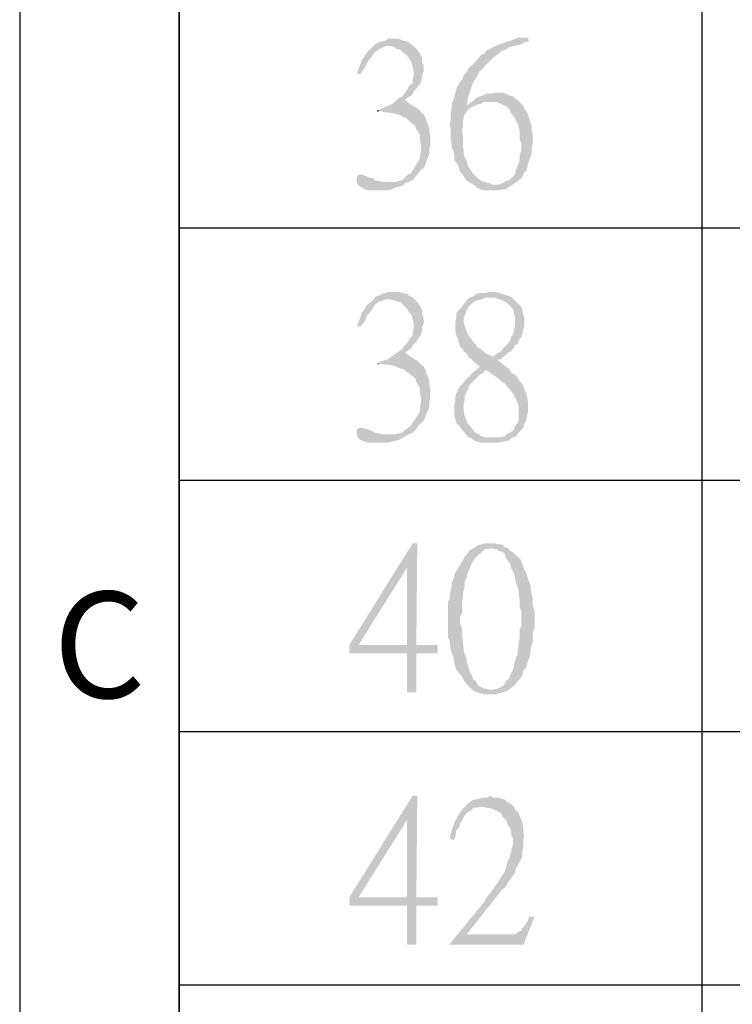
# Model space of a CAD drawing. Units: millimetres. Extents: x 19.9 to 39.8, y -13.4 to 0.7.
# Drawn here: x 19.9 to 20.7, y -4.8 to -3.6 of the extents above; entities that cross this region are included whole.
import ezdxf

# ---------------------------------------------------------------- set-up
doc = ezdxf.new("R2010")
doc.units = ezdxf.units.MM
doc.header["$MEASUREMENT"] = 0
doc.layers.get('0').update_dxf_attribs({"linetype": 'CONTINUOUS'})
doc.styles.add('A', font='ROMANS.shx', dxfattribs={"height": 1})

msp = doc.modelspace()

# ---------------------------------------------------------------- hatches: boundary and pattern name
at = {"true_color": 0x000007}
for points in [[(20.305, -3.6444), (20.2986, -3.6444), (20.2953, -3.6466), (20.291, -3.6477), (20.2878, -3.6487), (20.2835, -3.6509), (20.2814, -3.653), (20.3007, -3.653), (20.305, -3.6541), (20.3082, -3.6563), (20.3125, -3.6573), (20.3157, -3.6606), (20.32, -3.6638), (20.3254, -3.6724), (20.3265, -3.6767), (20.3276, -3.682), (20.3276, -3.6874), (20.3265, -3.6917), (20.3265, -3.696), (20.3233, -3.6982), (20.3179, -3.7068), (20.3147, -3.7111), (20.3104, -3.7132), (20.3072, -3.7164), (20.3029, -3.7197), (20.2986, -3.7218), (20.2953, -3.7229), (20.2889, -3.7261), (20.2857, -3.7272), (20.2889, -3.7272), (20.2932, -3.7293), (20.2975, -3.7293), (20.3029, -3.7304), (20.3072, -3.7315), (20.3115, -3.7325), (20.3157, -3.7347), (20.32, -3.7368), (20.3233, -3.7401), (20.3297, -3.7454), (20.3308, -3.7497), (20.3329, -3.7519), (20.3351, -3.7562), (20.3351, -3.7616), (20.3361, -3.7669), (20.3361, -3.7734), (20.3351, -3.7788), (20.3351, -3.782), (20.3329, -3.7863), (20.3276, -3.7949), (20.3254, -3.7981), (20.3254, -3.7992), (20.3211, -3.8013), (20.3179, -3.8045), (20.3147, -3.8078), (20.3104, -3.8088), (20.3061, -3.8099), (20.2964, -3.8099), (20.3179, -3.811), (20.3222, -3.8099), (20.3265, -3.8078), (20.3329, -3.8002), (20.3361, -3.7959), (20.3394, -3.7938), (20.3415, -3.7895), (20.3426, -3.7852), (20.3447, -3.7809), (20.3458, -3.7766), (20.3458, -3.7712), (20.3469, -3.7669), (20.3469, -3.7573), (20.3458, -3.7519), (20.3458, -3.7476), (20.3447, -3.7444), (20.3426, -3.7401), (20.3415, -3.7358), (20.3394, -3.7315), (20.3361, -3.7293), (20.3351, -3.7272), (20.3319, -3.725), (20.3233, -3.7197), (20.3179, -3.7154), (20.3211, -3.7121), (20.3254, -3.71), (20.3276, -3.7057), (20.3308, -3.7025), (20.3361, -3.6949), (20.3372, -3.6906), (20.3372, -3.6863), (20.3394, -3.682), (20.3394, -3.6756), (20.3372, -3.6713), (20.3372, -3.6659), (20.3351, -3.6616), (20.3319, -3.6573), (20.3265, -3.652), (20.3222, -3.6487), (20.32, -3.6477), (20.3147, -3.6466), (20.3104, -3.6444)], [(20.4596, -3.6434), (20.4489, -3.6434), (20.4446, -3.6444), (20.4403, -3.6466), (20.436, -3.6477), (20.4242, -3.652), (20.4199, -3.6541), (20.4156, -3.6563), (20.4113, -3.6584), (20.4092, -3.6616), (20.4049, -3.6638), (20.4016, -3.6681), (20.3984, -3.6713), (20.3952, -3.6756), (20.3941, -3.6756), (20.3909, -3.6788), (20.3888, -3.6831), (20.3855, -3.6863), (20.3845, -3.6906), (20.3812, -3.6949), (20.3791, -3.6982), (20.377, -3.7025), (20.3759, -3.7068), (20.3748, -3.7111), (20.3737, -3.7154), (20.3716, -3.7197), (20.3716, -3.725), (20.3705, -3.7293), (20.3705, -3.739), (20.3694, -3.7422), (20.3694, -3.7444), (20.3705, -3.7497), (20.3705, -3.7605), (20.3716, -3.7659), (20.3716, -3.7702), (20.3737, -3.7745), (20.3748, -3.7798), (20.3748, -3.7841), (20.3759, -3.7863), (20.3791, -3.7906), (20.3802, -3.7949), (20.3812, -3.7981), (20.3845, -3.8013), (20.3866, -3.8056), (20.3898, -3.8088), (20.3984, -3.8142), (20.4006, -3.8164), (20.4049, -3.8185), (20.4092, -3.8196), (20.4242, -3.8196), (20.4296, -3.8185), (20.4339, -3.8185), (20.4382, -3.8153), (20.4403, -3.8142), (20.421, -3.8131), (20.4188, -3.8131), (20.4145, -3.811), (20.4102, -3.8099), (20.4059, -3.8088), (20.4016, -3.8056), (20.3952, -3.7992), (20.3941, -3.7959), (20.392, -3.7938), (20.3898, -3.7895), (20.3888, -3.7852), (20.3866, -3.782), (20.3855, -3.7766), (20.3855, -3.7734), (20.3845, -3.7691), (20.3845, -3.7573), (20.3834, -3.7519), (20.3834, -3.7508), (20.3845, -3.7454), (20.3845, -3.7401), (20.3855, -3.7358), (20.3866, -3.7315), (20.3888, -3.7293), (20.3898, -3.7272), (20.392, -3.725), (20.3963, -3.7229), (20.3888, -3.7218), (20.3898, -3.7207), (20.3898, -3.7164), (20.3909, -3.7111), (20.3963, -3.6949), (20.3995, -3.6906), (20.4016, -3.6863), (20.4038, -3.682), (20.4081, -3.6788), (20.4102, -3.6756), (20.4188, -3.667), (20.4231, -3.6638), (20.4263, -3.6616), (20.4296, -3.6584), (20.4339, -3.6573), (20.4382, -3.6541), (20.4425, -3.653), (20.4478, -3.652), (20.4521, -3.6509), (20.4553, -3.6487), (20.4607, -3.6477)], [(20.2814, -3.653), (20.276, -3.6584), (20.2728, -3.6616), (20.2674, -3.6702), (20.2664, -3.6734), (20.2642, -3.6788), (20.2621, -3.6853), (20.2664, -3.6853), (20.2674, -3.6831), (20.2717, -3.6777), (20.2739, -3.6724), (20.2825, -3.6606), (20.2868, -3.6573), (20.2953, -3.653), (20.2975, -3.653)], [(20.4242, -3.7068), (20.421, -3.7068), (20.4178, -3.7078), (20.4113, -3.7078), (20.4081, -3.71), (20.4038, -3.7111), (20.3995, -3.7132), (20.3963, -3.7164), (20.3888, -3.7218), (20.3963, -3.7229), (20.4006, -3.7207), (20.4049, -3.7197), (20.4092, -3.7175), (20.4188, -3.7175), (20.4489, -3.7164), (20.4446, -3.7132), (20.4425, -3.7111), (20.4382, -3.71), (20.4339, -3.7078), (20.4296, -3.7068)], [(20.4489, -3.7164), (20.4188, -3.7175), (20.4231, -3.7175), (20.4306, -3.7207), (20.4349, -3.7229), (20.4382, -3.7261), (20.4403, -3.7304), (20.4435, -3.7347), (20.4446, -3.7358), (20.4457, -3.739), (20.4478, -3.7422), (20.4489, -3.7465), (20.45, -3.7508), (20.45, -3.7605), (20.4521, -3.7659), (20.4521, -3.7734), (20.45, -3.7788), (20.45, -3.7841), (20.4489, -3.7884), (20.4478, -3.7916), (20.4457, -3.7959), (20.4446, -3.8002), (20.4425, -3.8035), (20.4382, -3.8078), (20.4339, -3.8088), (20.4306, -3.811), (20.4253, -3.8131), (20.421, -3.8131), (20.4403, -3.8142), (20.4446, -3.811), (20.4478, -3.8088), (20.4521, -3.8056), (20.4543, -3.8013), (20.4553, -3.7981), (20.4575, -3.7981), (20.4586, -3.7938), (20.4607, -3.7852), (20.4629, -3.7809), (20.4639, -3.7755), (20.4639, -3.7712), (20.465, -3.7659), (20.465, -3.7551), (20.4639, -3.7508), (20.4639, -3.7454), (20.4586, -3.7293), (20.4553, -3.725), (20.4543, -3.7218), (20.4521, -3.7197)], [(20.2857, -3.7272), (20.2857, -3.7293), (20.2889, -3.7272)], [(20.2674, -3.8013), (20.2642, -3.8013), (20.2621, -3.8045), (20.2621, -3.8088), (20.2631, -3.8131), (20.2664, -3.8153), (20.2717, -3.8185), (20.276, -3.8196), (20.2975, -3.8196), (20.3018, -3.8185), (20.3061, -3.8164), (20.3104, -3.8153), (20.3147, -3.8142), (20.3179, -3.811), (20.2964, -3.8099), (20.2921, -3.8099), (20.2878, -3.8088), (20.2825, -3.8078), (20.2814, -3.8056), (20.276, -3.8045), (20.2685, -3.8013)], [(20.305, -3.9367), (20.2986, -3.9367), (20.291, -3.9389), (20.2878, -3.941), (20.2835, -3.9421), (20.2814, -3.9453), (20.3007, -3.9453), (20.305, -3.9464), (20.3082, -3.9475), (20.3125, -3.9485), (20.3157, -3.9518), (20.32, -3.956), (20.3222, -3.9603), (20.3254, -3.9636), (20.3265, -3.9679), (20.3276, -3.9732), (20.3276, -3.9797), (20.3265, -3.9829), (20.3265, -3.9872), (20.3233, -3.9904), (20.3211, -3.9947), (20.3179, -3.998), (20.3147, -4.0023), (20.3104, -4.0055), (20.3072, -4.0076), (20.3029, -4.0109), (20.2986, -4.0141), (20.2953, -4.0151), (20.2889, -4.0173), (20.2857, -4.0194), (20.2889, -4.0194), (20.2932, -4.0205), (20.2975, -4.0205), (20.3029, -4.0216), (20.3072, -4.0227), (20.3115, -4.0248), (20.3157, -4.0259), (20.32, -4.0291), (20.3233, -4.0313), (20.3297, -4.0366), (20.3308, -4.0409), (20.3329, -4.0442), (20.3351, -4.0485), (20.3351, -4.0538), (20.3361, -4.0592), (20.3361, -4.0646), (20.3351, -4.07), (20.3351, -4.0742), (20.3329, -4.0785), (20.3276, -4.0861), (20.3254, -4.0893), (20.3254, -4.0904), (20.3211, -4.0936), (20.3179, -4.0957), (20.3147, -4.099), (20.3104, -4.1), (20.3061, -4.1011), (20.2964, -4.1011), (20.3179, -4.1033), (20.3222, -4.1011), (20.3265, -4.099), (20.3308, -4.0947), (20.3329, -4.0914), (20.3361, -4.0882), (20.3394, -4.085), (20.3415, -4.0807), (20.3426, -4.0764), (20.3447, -4.0732), (20.3458, -4.0689), (20.3458, -4.0635), (20.3469, -4.0592), (20.3469, -4.0495), (20.3458, -4.0442), (20.3458, -4.0399), (20.3447, -4.0356), (20.3426, -4.0313), (20.3415, -4.027), (20.3394, -4.0227), (20.3361, -4.0205), (20.3351, -4.0194), (20.3319, -4.0162), (20.3233, -4.0109), (20.3179, -4.0066), (20.3211, -4.0044), (20.3254, -4.0012), (20.3276, -3.9969), (20.3308, -3.9947), (20.3329, -3.9904), (20.3361, -3.9861), (20.3372, -3.9818), (20.3372, -3.9775), (20.3394, -3.9732), (20.3394, -3.9668), (20.3372, -3.9625), (20.3372, -3.9571), (20.3351, -3.9528), (20.3319, -3.9485), (20.3265, -3.9432), (20.3222, -3.941), (20.32, -3.9389), (20.3147, -3.9378), (20.3104, -3.9367)], [(20.4178, -3.9367), (20.4145, -3.9367), (20.4102, -3.9378), (20.4049, -3.9378), (20.4006, -3.9389), (20.3963, -3.9421), (20.392, -3.9432), (20.3855, -3.9507), (20.3834, -3.9539), (20.3802, -3.9571), (20.377, -3.9614), (20.377, -3.9657), (20.3759, -3.9711), (20.3759, -3.9829), (20.377, -3.9872), (20.3791, -3.9915), (20.3802, -3.9958), (20.3812, -4.0001), (20.3845, -4.0023), (20.3855, -4.0055), (20.3888, -4.0076), (20.3909, -4.0119), (20.3952, -4.0151), (20.3995, -4.0194), (20.4038, -4.0227), (20.3995, -4.027), (20.4113, -4.027), (20.4178, -4.0313), (20.4253, -4.0366), (20.4296, -4.0409), (20.4328, -4.042), (20.4349, -4.0452), (20.4382, -4.0485), (20.4435, -4.056), (20.4457, -4.0603), (20.4478, -4.0646), (20.4489, -4.0689), (20.4489, -4.0839), (20.4478, -4.0882), (20.4446, -4.0914), (20.4435, -4.0957), (20.4392, -4.099), (20.436, -4.1), (20.4328, -4.1033), (20.4285, -4.1043), (20.4188, -4.1043), (20.3941, -4.1054), (20.3984, -4.1086), (20.4016, -4.1097), (20.4059, -4.1108), (20.4253, -4.1108), (20.4296, -4.1097), (20.4349, -4.1086), (20.4382, -4.1076), (20.4425, -4.1043), (20.4457, -4.1033), (20.4489, -4.099), (20.4543, -4.0936), (20.4553, -4.0893), (20.4575, -4.085), (20.4586, -4.0796), (20.4596, -4.0753), (20.4596, -4.0635), (20.4586, -4.0571), (20.4543, -4.0452), (20.4521, -4.042), (20.45, -4.0399), (20.4478, -4.0356), (20.4446, -4.0323), (20.4403, -4.0302), (20.4382, -4.0259), (20.4339, -4.0227), (20.4296, -4.0194), (20.4242, -4.0151), (20.4285, -4.0141), (20.4188, -4.0119), (20.4178, -4.0109), (20.4113, -4.0076), (20.4081, -4.0055), (20.4049, -4.0023), (20.4006, -4.0001), (20.3995, -3.9969), (20.3984, -3.9969), (20.3952, -3.9926), (20.392, -3.9883), (20.3898, -3.9851), (20.3855, -3.9722), (20.3855, -3.9668), (20.3888, -3.9582), (20.3909, -3.9539), (20.3941, -3.9507), (20.3984, -3.9475), (20.4016, -3.9464), (20.4059, -3.9453), (20.4102, -3.9432), (20.4156, -3.9432), (20.4392, -3.9421), (20.4263, -3.9378), (20.421, -3.9367)], [(20.4392, -3.9421), (20.4156, -3.9432), (20.421, -3.9432), (20.4296, -3.9464), (20.4339, -3.9485), (20.4382, -3.9518), (20.4392, -3.9528), (20.4425, -3.9571), (20.4435, -3.9614), (20.4446, -3.9657), (20.4446, -3.9765), (20.4435, -3.9808), (20.4425, -3.9851), (20.4403, -3.9883), (20.4392, -3.9926), (20.436, -3.9969), (20.4306, -4.0023), (20.4285, -4.0055), (20.4242, -4.0076), (20.4188, -4.0119), (20.4285, -4.0141), (20.436, -4.0076), (20.4392, -4.0055), (20.4435, -4.0012), (20.4446, -3.998), (20.4478, -3.9969), (20.4489, -3.9926), (20.4521, -3.9883), (20.4532, -3.9851), (20.4543, -3.9808), (20.4553, -3.9765), (20.4553, -3.9668), (20.4543, -3.9625), (20.4532, -3.9582), (20.4521, -3.9539), (20.4489, -3.9507), (20.4435, -3.9453)], [(20.2814, -3.9453), (20.2728, -3.9528), (20.2706, -3.9571), (20.2674, -3.9614), (20.2664, -3.9657), (20.2642, -3.9711), (20.2621, -3.9765), (20.2664, -3.9765), (20.2674, -3.9754), (20.2717, -3.97), (20.2739, -3.9636), (20.2771, -3.9603), (20.2803, -3.956), (20.2825, -3.9518), (20.2868, -3.9485), (20.2953, -3.9453), (20.2975, -3.9453)], [(20.2857, -4.0194), (20.2857, -4.0205), (20.2889, -4.0194)], [(20.3995, -4.027), (20.3952, -4.0302), (20.392, -4.0345), (20.3888, -4.0366), (20.3855, -4.0409), (20.3834, -4.0442), (20.3812, -4.0452), (20.3791, -4.0495), (20.377, -4.0538), (20.3759, -4.0571), (20.3759, -4.0614), (20.3748, -4.0667), (20.3748, -4.0796), (20.3759, -4.0839), (20.377, -4.0882), (20.3802, -4.0914), (20.3834, -4.0957), (20.3909, -4.1043), (20.3941, -4.1054), (20.4188, -4.1043), (20.4102, -4.1043), (20.4059, -4.1033), (20.4016, -4.1), (20.3984, -4.099), (20.3952, -4.0947), (20.392, -4.0904), (20.3898, -4.0882), (20.3866, -4.0796), (20.3855, -4.0742), (20.3855, -4.0657), (20.3866, -4.0614), (20.3866, -4.0571), (20.3888, -4.0517), (20.3909, -4.0485), (20.3909, -4.0463), (20.3941, -4.042), (20.3963, -4.0399), (20.4006, -4.0356), (20.4038, -4.0323), (20.4081, -4.0302), (20.4102, -4.027)], [(20.2674, -4.0936), (20.2642, -4.0936), (20.2621, -4.0957), (20.2621, -4.1), (20.2631, -4.1043), (20.2664, -4.1076), (20.2717, -4.1097), (20.276, -4.1108), (20.2975, -4.1108), (20.3018, -4.1097), (20.3061, -4.1086), (20.3104, -4.1076), (20.3147, -4.1054), (20.3179, -4.1033), (20.2964, -4.1011), (20.2921, -4.1011), (20.2878, -4.1), (20.2825, -4.099), (20.2814, -4.0979), (20.276, -4.0957), (20.2685, -4.0936)], [(20.3319, -4.2268), (20.3265, -4.2268), (20.2535, -4.344), (20.2535, -4.3536), (20.32, -4.3536), (20.32, -4.3988), (20.3308, -4.3988), (20.3308, -4.3536), (20.3555, -4.3536), (20.3555, -4.344), (20.2642, -4.344), (20.32, -4.2548)], [(20.3319, -4.2268), (20.32, -4.2548), (20.32, -4.344), (20.2642, -4.344), (20.3308, -4.344)], [(20.4178, -4.2268), (20.4102, -4.2268), (20.4059, -4.2279), (20.4016, -4.229), (20.3995, -4.2311), (20.3952, -4.2333), (20.392, -4.2354), (20.3898, -4.2387), (20.3866, -4.2419), (20.3845, -4.2462), (20.3791, -4.2548), (20.3759, -4.2601), (20.3748, -4.2634), (20.3737, -4.2677), (20.3716, -4.272), (20.3716, -4.2763), (20.3705, -4.2806), (20.3694, -4.2859), (20.3694, -4.2902), (20.3673, -4.2945), (20.3673, -4.3354), (20.3694, -4.3397), (20.3694, -4.344), (20.3705, -4.3493), (20.3716, -4.3536), (20.3737, -4.3579), (20.3737, -4.3611), (20.3748, -4.3654), (20.3759, -4.3697), (20.377, -4.373), (20.3834, -4.3805), (20.3855, -4.3848), (20.3888, -4.3891), (20.3941, -4.3945), (20.3984, -4.3977), (20.4178, -4.3955), (20.4145, -4.3955), (20.4113, -4.3945), (20.4081, -4.3945), (20.4049, -4.3923), (20.4016, -4.3902), (20.3995, -4.3859), (20.3963, -4.3837), (20.3952, -4.3794), (20.392, -4.374), (20.3909, -4.3687), (20.3888, -4.3633), (20.3888, -4.3601), (20.3855, -4.3515), (20.3855, -4.3483), (20.3845, -4.3418), (20.3845, -4.3386), (20.3834, -4.3343), (20.3834, -4.3246), (20.3812, -4.3192), (20.3812, -4.3117), (20.3834, -4.3074), (20.3834, -4.2945), (20.3845, -4.2892), (20.3845, -4.2849), (20.3855, -4.2806), (20.3866, -4.2763), (20.3866, -4.2709), (20.3888, -4.2666), (20.3898, -4.2623), (20.392, -4.2569), (20.3941, -4.2515), (20.3963, -4.2472), (20.3995, -4.2429), (20.4081, -4.2354), (20.4102, -4.2333), (20.4135, -4.2333), (20.4178, -4.2322), (20.436, -4.2322), (20.4328, -4.2311), (20.4296, -4.2279), (20.4253, -4.2279), (20.421, -4.2268)], [(20.436, -4.2322), (20.4178, -4.2322), (20.4199, -4.2333), (20.4231, -4.2333), (20.4253, -4.2354), (20.4296, -4.2365), (20.4328, -4.2387), (20.4339, -4.2429), (20.436, -4.2462), (20.4392, -4.2505), (20.4403, -4.2558), (20.4435, -4.2612), (20.4446, -4.2666), (20.4446, -4.2677), (20.4457, -4.272), (20.4478, -4.2773), (20.4489, -4.2816), (20.4489, -4.2859), (20.45, -4.2913), (20.45, -4.2999), (20.4521, -4.3053), (20.4521, -4.3214), (20.45, -4.3268), (20.45, -4.3364), (20.4489, -4.3407), (20.4489, -4.345), (20.4478, -4.3504), (20.4478, -4.3547), (20.4457, -4.359), (20.4446, -4.3633), (20.4435, -4.3665), (20.4425, -4.373), (20.4392, -4.3783), (20.4382, -4.3826), (20.4349, -4.3848), (20.4328, -4.3891), (20.4296, -4.3923), (20.4242, -4.3945), (20.4199, -4.3955), (20.4178, -4.3955), (20.3984, -4.3977), (20.4006, -4.3988), (20.4049, -4.3998), (20.4092, -4.4009), (20.4231, -4.4009), (20.4263, -4.3998), (20.4306, -4.3988), (20.4339, -4.3977), (20.4382, -4.3955), (20.4403, -4.3934), (20.4446, -4.3902), (20.4478, -4.3859), (20.45, -4.3837), (20.4532, -4.3794), (20.4543, -4.374), (20.4575, -4.3697), (20.4586, -4.3654), (20.4629, -4.3536), (20.4629, -4.3483), (20.4639, -4.344), (20.465, -4.3397), (20.465, -4.33), (20.4672, -4.3246), (20.4672, -4.3042), (20.465, -4.2978), (20.465, -4.2892), (20.4629, -4.2806), (20.4629, -4.2763), (20.4596, -4.2677), (20.4586, -4.2634), (20.4575, -4.2601), (20.4553, -4.2569), (20.4532, -4.2515), (20.4521, -4.2472), (20.4489, -4.2429), (20.4457, -4.2408), (20.4425, -4.2376), (20.4392, -4.2354)], [(20.3319, -4.518), (20.3265, -4.518), (20.2535, -4.6352), (20.2535, -4.6448), (20.32, -4.6448), (20.32, -4.69), (20.3308, -4.69), (20.3308, -4.6448), (20.3555, -4.6448), (20.3555, -4.6352), (20.2642, -4.6352), (20.32, -4.546)], [(20.3319, -4.518), (20.32, -4.546), (20.32, -4.6352), (20.2642, -4.6352), (20.3308, -4.6352)], [(20.4156, -4.518), (20.4135, -4.5202), (20.4081, -4.5202), (20.4038, -4.5213), (20.3995, -4.5223), (20.3952, -4.5234), (20.3909, -4.5266), (20.3866, -4.5309), (20.3845, -4.5331), (20.3812, -4.5374), (20.3791, -4.5406), (20.377, -4.5449), (20.3748, -4.5481), (20.3737, -4.5524), (20.3716, -4.5578), (20.3705, -4.5621), (20.3694, -4.5675), (20.3737, -4.5696), (20.3759, -4.5653), (20.377, -4.5578), (20.3802, -4.5546), (20.3812, -4.5503), (20.3834, -4.547), (20.3845, -4.5449), (20.3866, -4.5406), (20.3898, -4.5374), (20.3941, -4.5352), (20.3963, -4.532), (20.4006, -4.532), (20.4049, -4.5309), (20.4435, -4.5309), (20.4403, -4.5277), (20.436, -4.5256), (20.4328, -4.5223), (20.4242, -4.5202), (20.4199, -4.5202)], [(20.4435, -4.5309), (20.4049, -4.5309), (20.4081, -4.5309), (20.4135, -4.532), (20.4178, -4.5331), (20.4253, -4.5363), (20.4285, -4.5384), (20.4306, -4.5427), (20.4349, -4.547), (20.436, -4.5513), (20.4392, -4.5556), (20.4403, -4.5599), (20.4403, -4.5642), (20.4425, -4.5675), (20.4425, -4.575), (20.4403, -4.5793), (20.4403, -4.5825), (20.4392, -4.5857), (20.4382, -4.59), (20.436, -4.5943), (20.4328, -4.6061), (20.4296, -4.6104), (20.4242, -4.619), (20.421, -4.6233), (20.4188, -4.6266), (20.4156, -4.6309), (20.4113, -4.6362), (20.4092, -4.6405), (20.3694, -4.6889), (20.3888, -4.6781), (20.4306, -4.6255), (20.4339, -4.6233), (20.436, -4.619), (20.4425, -4.6104), (20.4446, -4.6061), (20.4457, -4.6018), (20.4478, -4.5986), (20.45, -4.5943), (20.4521, -4.59), (20.4532, -4.5857), (20.4532, -4.5814), (20.4543, -4.5771), (20.4543, -4.5696), (20.4553, -4.5642), (20.4543, -4.5599), (20.4543, -4.5546), (20.4532, -4.5503), (20.4521, -4.546), (20.45, -4.5417), (20.4489, -4.5374), (20.4457, -4.5352)], [(20.4672, -4.6577), (20.4607, -4.6577), (20.4607, -4.6588), (20.4586, -4.6642), (20.4553, -4.6685), (20.4532, -4.6706), (20.4521, -4.6738), (20.4489, -4.6749), (20.4446, -4.6781), (20.3888, -4.6781), (20.3694, -4.6889), (20.3694, -4.69), (20.4543, -4.69)]]:
    msp.add_hatch(color=7, dxfattribs=at).paths.add_polyline_path(points)

# ---------------------------------------------------------------- linework, layer by layer
at = {"linetype": 'Continuous', "lineweight": -3}
for p, q in [((19.873, 0.6625), (19.873, -13.3998)), ((20.057, 0.4785), (20.057, -13.2159))]:
    msp.add_line(p, q, dxfattribs=at)
msp.add_line((20.057, -9.6779), (20.057, 0.4785))
at = {"color": 7, "linetype": 'Continuous', "lineweight": -2, "true_color": 0x000007}
for points in [[(20.6604, 0.4785), (20.6604, -9.6779)], [(20.057, -3.8626), (23.1549, -3.8626)], [(20.057, -4.1538), (23.1549, -4.1538)], [(20.057, -4.4439), (23.1549, -4.4439)], [(20.057, -4.7362), (23.1549, -4.7362)]]:
    msp.add_lwpolyline(points, dxfattribs=at)

# ---------------------------------------------------------------- texts
at = {"linetype": 'Continuous', "lineweight": -3, "insert": (19.965, -4.3598), "char_height": 0.1226, "width": 0.067111, "attachment_point": 5, "style": 'A'}
msp.add_mtext('C', dxfattribs=at)

doc.saveas('drawing.dxf')
